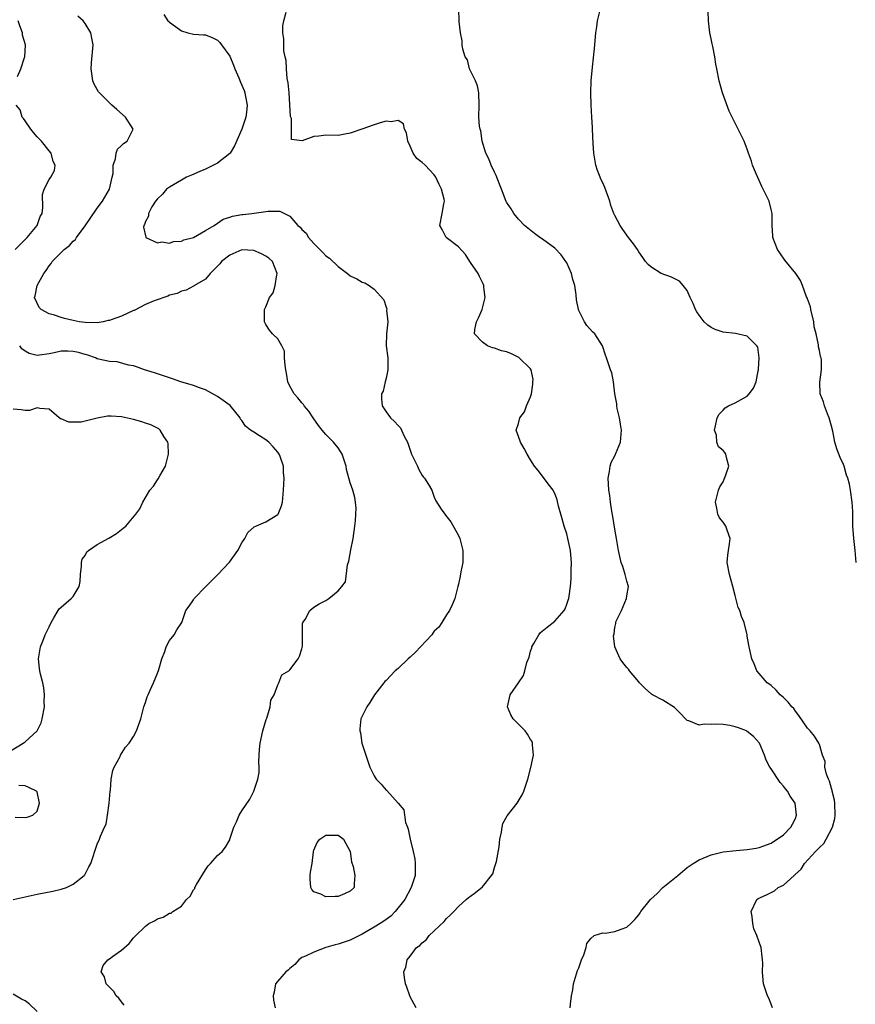
# Model space of a CAD drawing. Units: inches. Extents: x 2634000 to 2637000, y 1485000 to 1488000.
# Drawn here: x 2634110 to 2634249, y 1485164 to 1485327 of the extents above; entities that cross this region are included whole.
import ezdxf

# ---------------------------------------------------------------- set-up
doc = ezdxf.new("R2010")
doc.units = ezdxf.units.IN
doc.header["$MEASUREMENT"] = 0
doc.layers.add('LD26341485_2ft', color=244, linetype='Continuous')

msp = doc.modelspace()

# ---------------------------------------------------------------- linework, layer by layer
at = {"layer": 'LD26341485_2ft'}
for points, elevation in [([(2634127.47, 1485163.47), (2634127, 1485164.02), (2634126.58, 1485164.58), (2634126.14, 1485165), (2634125.74, 1485165.74), (2634124.48, 1485167), (2634124.17, 1485168.17), (2634123.62, 1485169), (2634123.98, 1485170.02), (2634124.77, 1485171), (2634125, 1485171.13), (2634125.55, 1485171.55), (2634127, 1485172.58), (2634128.32, 1485173.68), (2634129, 1485174.61), (2634129.2, 1485174.8), (2634131, 1485176.58), (2634131.55, 1485177), (2634132.52, 1485177.48), (2634133, 1485177.77), (2634133.93, 1485178.07), (2634135, 1485178.72), (2634135.25, 1485178.75), (2634135.54, 1485179), (2634137, 1485179.92), (2634137.8, 1485181), (2634138.45, 1485181.55), (2634139, 1485182.58), (2634139.18, 1485182.82), (2634139.22, 1485183), (2634139.5, 1485183.5), (2634141, 1485185.91), (2634141.43, 1485186.57), (2634141.81, 1485187), (2634143, 1485188.3), (2634143.75, 1485189), (2634144.32, 1485189.68), (2634145, 1485190.92), (2634145.04, 1485191), (2634145.68, 1485193), (2634146.11, 1485193.89), (2634146.57, 1485195), (2634147, 1485195.75), (2634148.33, 1485197.67), (2634149.02, 1485199), (2634149.69, 1485201), (2634149.89, 1485202.11), (2634149.89, 1485203), (2634149.82, 1485203.82), (2634149.91, 1485205), (2634149.94, 1485205.94), (2634150.06, 1485207), (2634150.49, 1485209), (2634151.07, 1485210.93), (2634151.15, 1485211.15), (2634151.7, 1485213), (2634151.86, 1485214.14), (2634152.37, 1485215), (2634153, 1485216.64), (2634153.19, 1485217), (2634153.68, 1485218.32), (2634154.82, 1485219), (2634155, 1485219.14), (2634156.4, 1485221), (2634156.58, 1485221.42), (2634157, 1485222.66), (2634157.08, 1485223.08), (2634157.12, 1485226.88), (2634157.17, 1485227), (2634157.52, 1485227.52), (2634158.29, 1485229), (2634159, 1485229.56), (2634159.86, 1485230.14), (2634161, 1485230.7), (2634161.46, 1485231), (2634163, 1485232.26), (2634163.61, 1485233), (2634164.23, 1485233.77), (2634164.6, 1485236.6), (2634164.81, 1485237.19), (2634165.11, 1485239.11), (2634165.49, 1485241), (2634165.8, 1485243), (2634165.9, 1485243.9), (2634165.97, 1485245), (2634166, 1485246), (2634165.93, 1485247), (2634165.78, 1485247.78), (2634165.47, 1485249), (2634165, 1485250.24), (2634164.42, 1485252.42), (2634164.35, 1485253), (2634163.71, 1485255), (2634163.43, 1485255.43), (2634163, 1485256.03), (2634162.26, 1485257), (2634161, 1485258.28), (2634160.37, 1485259), (2634159.77, 1485259.77), (2634158.85, 1485261), (2634158.14, 1485262.14), (2634157.37, 1485263), (2634157.24, 1485263.24), (2634157, 1485263.51), (2634156.34, 1485264.34), (2634155.7, 1485265), (2634155, 1485266.28), (2634154.66, 1485267), (2634154.42, 1485268.42), (2634154.34, 1485269), (2634154.2, 1485269.8), (2634154.13, 1485271), (2634154.11, 1485272.11), (2634153.66, 1485273), (2634153, 1485274.14), (2634152.12, 1485275), (2634151.61, 1485275.61), (2634151, 1485276.54), (2634150.85, 1485276.85), (2634150.79, 1485277), (2634150.77, 1485279), (2634151, 1485279.47), (2634151.62, 1485281), (2634152.22, 1485281.78), (2634152.54, 1485283), (2634152.81, 1485284.81), (2634152.87, 1485285), (2634152.1, 1485287), (2634151.53, 1485287.53), (2634151, 1485287.89), (2634150.27, 1485288.27), (2634149, 1485288.81), (2634147, 1485288.92), (2634145, 1485288.05), (2634143.62, 1485287), (2634143.38, 1485286.62), (2634141.78, 1485285), (2634141, 1485284.06), (2634139.15, 1485283), (2634139.07, 1485282.93), (2634139, 1485282.92), (2634137.76, 1485282.24), (2634137, 1485282.09), (2634136.29, 1485281.71), (2634135, 1485281.38), (2634134.74, 1485281.26), (2634132.47, 1485280.47), (2634131, 1485279.84), (2634129.12, 1485278.88), (2634129, 1485278.84), (2634127, 1485277.94), (2634125.3, 1485277.3), (2634125, 1485277.21), (2634124.81, 1485277.19), (2634123.99, 1485277), (2634123, 1485276.83), (2634121, 1485276.87), (2634120.01, 1485277), (2634119, 1485277.2), (2634117.53, 1485277.53), (2634117, 1485277.69), (2634115.9, 1485278.1), (2634115, 1485278.31), (2634113.68, 1485279), (2634113.34, 1485279.34), (2634112.59, 1485281), (2634112.69, 1485281.31), (2634113.02, 1485283), (2634114.09, 1485285), (2634114.52, 1485285.48), (2634115, 1485286.27), (2634115.33, 1485286.67), (2634115.52, 1485287), (2634117.48, 1485289), (2634118.36, 1485289.64), (2634119, 1485290.36), (2634119.35, 1485290.65), (2634119.56, 1485291), (2634121, 1485292.92), (2634121.83, 1485294.17), (2634123, 1485295.84), (2634123.88, 1485297), (2634125, 1485299), (2634125.49, 1485301), (2634125.61, 1485301.61), (2634125.64, 1485303), (2634126.03, 1485304.03), (2634126.13, 1485305), (2634126.36, 1485305.64), (2634127, 1485306.28), (2634127.37, 1485306.63), (2634127.98, 1485307), (2634128.97, 1485309), (2634127.66, 1485311), (2634126.23, 1485312.23), (2634125.42, 1485313), (2634125, 1485313.36), (2634123.35, 1485315), (2634123.19, 1485315.19), (2634122.46, 1485316.46), (2634122.26, 1485317), (2634122.17, 1485317.83), (2634121.96, 1485319), (2634122.03, 1485320.03), (2634122.3, 1485323), (2634122.08, 1485324.08), (2634121.94, 1485325), (2634121, 1485326.52), (2634120.64, 1485327), (2634119.75, 1485327.75)], 8068), ([(2634134.04, 1485328.04), (2634134.73, 1485327), (2634134.87, 1485326.87), (2634135, 1485326.76), (2634137, 1485325.35), (2634138.03, 1485325), (2634139, 1485324.77), (2634140.67, 1485324.67), (2634141, 1485324.64), (2634142.18, 1485324.18), (2634143, 1485323.8), (2634143.37, 1485323.37), (2634143.65, 1485323), (2634145, 1485321.09), (2634145.63, 1485319.63), (2634145.87, 1485319), (2634146.51, 1485317.49), (2634146.82, 1485316.82), (2634147.4, 1485315.4), (2634147.52, 1485315), (2634147.6, 1485314.4), (2634147.92, 1485313), (2634147.81, 1485311.81), (2634147.7, 1485311), (2634146.99, 1485309), (2634145.8, 1485306.2), (2634145.06, 1485305), (2634145, 1485304.92), (2634143, 1485303.32), (2634141, 1485302.35), (2634140.03, 1485301.97), (2634138.64, 1485301.36), (2634137.84, 1485301), (2634137, 1485300.53), (2634135, 1485299.36), (2634134.5, 1485299), (2634133.81, 1485298.19), (2634133, 1485297.41), (2634132.68, 1485297), (2634132.08, 1485296.08), (2634131.5, 1485295), (2634131.49, 1485294.51), (2634131, 1485293.66), (2634130.85, 1485293.15), (2634130.73, 1485293), (2634130.68, 1485292.68), (2634131.04, 1485291.04), (2634131.08, 1485291), (2634133, 1485290.09), (2634133.75, 1485290.25), (2634135, 1485290.06), (2634135.67, 1485290.33), (2634137, 1485290.4), (2634137.39, 1485290.61), (2634139, 1485291), (2634141, 1485292.13), (2634142.41, 1485293), (2634143.94, 1485294.06), (2634145, 1485294.38), (2634145.47, 1485294.54), (2634147, 1485294.81), (2634147.18, 1485294.82), (2634148.68, 1485295), (2634151, 1485295.3), (2634151.38, 1485295.38), (2634153, 1485295.37), (2634153.35, 1485295.35), (2634154.12, 1485295), (2634155, 1485294.55), (2634156.33, 1485293), (2634156.71, 1485292.71), (2634157, 1485292.32), (2634157.68, 1485291.68), (2634158.1, 1485291), (2634159, 1485289.97), (2634160.5, 1485288.5), (2634161, 1485287.96), (2634161.58, 1485287.58), (2634163, 1485286.18), (2634164.56, 1485285), (2634165, 1485284.64), (2634166.12, 1485284.12), (2634167, 1485283.55), (2634167.45, 1485283.45), (2634168.19, 1485283), (2634169, 1485282.42), (2634170.63, 1485280.63), (2634171, 1485279.43), (2634171.12, 1485279.12), (2634171.08, 1485278.92), (2634171.27, 1485277), (2634171.05, 1485275), (2634171, 1485273), (2634171.27, 1485271), (2634171.3, 1485270.71), (2634171.3, 1485269), (2634171, 1485267.61), (2634170.83, 1485267), (2634170.52, 1485265.48), (2634170.25, 1485265), (2634170.21, 1485264.21), (2634170.35, 1485263), (2634171, 1485262.03), (2634171.73, 1485261), (2634172.4, 1485260.4), (2634173, 1485259.73), (2634173.36, 1485259.36), (2634173.56, 1485259), (2634174.01, 1485257.99), (2634174.53, 1485257), (2634174.67, 1485256.67), (2634175.21, 1485255), (2634176.18, 1485253), (2634176.45, 1485252.45), (2634177, 1485251.47), (2634177.18, 1485251.18), (2634177.39, 1485251), (2634178.04, 1485249.96), (2634178.57, 1485249), (2634179, 1485247.84), (2634179.24, 1485247.24), (2634180.16, 1485245.84), (2634180.75, 1485245), (2634180.88, 1485244.88), (2634181.74, 1485243.74), (2634183, 1485241.49), (2634183.24, 1485241), (2634183.76, 1485239), (2634183.76, 1485238.24), (2634183.73, 1485237), (2634183.42, 1485235.42), (2634183.3, 1485234.7), (2634183, 1485233.38), (2634182.93, 1485233), (2634182.43, 1485231), (2634181.94, 1485229.94), (2634181.55, 1485229), (2634181, 1485228.3), (2634180.27, 1485227), (2634179.73, 1485226.27), (2634179, 1485225.59), (2634178.76, 1485225.24), (2634178.57, 1485225), (2634176.68, 1485223), (2634175.9, 1485222.1), (2634175, 1485221.28), (2634174.66, 1485221), (2634173, 1485219.38), (2634172.51, 1485219), (2634171, 1485217.39), (2634170.8, 1485217.2), (2634170.6, 1485217), (2634169.06, 1485215), (2634168.28, 1485213.72), (2634167.76, 1485213), (2634166.81, 1485211), (2634166.63, 1485209.37), (2634166.62, 1485209), (2634166.71, 1485208.71), (2634166.97, 1485207), (2634167.6, 1485205), (2634167.97, 1485203.97), (2634168.29, 1485203), (2634169, 1485201.53), (2634169.34, 1485201), (2634170.18, 1485200.18), (2634171, 1485199.19), (2634171.1, 1485199.1), (2634173, 1485197), (2634173.91, 1485195.91), (2634174.22, 1485193.78), (2634174.52, 1485193), (2634174.67, 1485192.67), (2634174.98, 1485191), (2634175.49, 1485189), (2634175.74, 1485187.74), (2634175.83, 1485187), (2634175.81, 1485185), (2634175.18, 1485183), (2634174.08, 1485181), (2634172.52, 1485179), (2634171.77, 1485178.23), (2634170.6, 1485177.4), (2634169.98, 1485177), (2634169, 1485176.4), (2634167, 1485175.26), (2634165, 1485174.26), (2634163, 1485173.6), (2634162.52, 1485173.48), (2634160.98, 1485173), (2634159, 1485172.25), (2634157.57, 1485171.57), (2634157, 1485171.35), (2634156.5, 1485171), (2634155.81, 1485170.19), (2634155, 1485169.56), (2634154.72, 1485169.28), (2634154.35, 1485169), (2634152.62, 1485167), (2634152.39, 1485165.61), (2634152.22, 1485165), (2634152.27, 1485164.27), (2634152.57, 1485163)], 8066), ([(2634175.99, 1485163), (2634175, 1485164.82), (2634174.93, 1485165), (2634174.42, 1485166.42), (2634174.23, 1485167), (2634174.05, 1485168.05), (2634173.95, 1485169), (2634174.25, 1485169.75), (2634174.48, 1485171), (2634175, 1485171.59), (2634176.05, 1485173), (2634176.62, 1485173.38), (2634177, 1485173.8), (2634177.68, 1485174.33), (2634178.17, 1485175), (2634179, 1485175.79), (2634180.63, 1485177.37), (2634181, 1485177.83), (2634181.62, 1485178.38), (2634182.23, 1485179), (2634183, 1485179.85), (2634184.27, 1485181), (2634184.67, 1485181.33), (2634185, 1485181.55), (2634185.83, 1485182.17), (2634187, 1485183.1), (2634188.52, 1485185), (2634188.71, 1485185.29), (2634189, 1485186.31), (2634189.19, 1485186.81), (2634189.31, 1485187.31), (2634189.75, 1485189.75), (2634189.87, 1485191), (2634190.16, 1485192.16), (2634190.26, 1485193), (2634190.4, 1485193.6), (2634191.12, 1485194.88), (2634192.77, 1485197), (2634193.61, 1485198.39), (2634193.9, 1485199), (2634194.54, 1485201), (2634195.05, 1485202.95), (2634195.47, 1485205), (2634195.33, 1485206.67), (2634195.32, 1485207), (2634195.24, 1485207.24), (2634195, 1485207.59), (2634194.49, 1485208.49), (2634194.09, 1485209), (2634193, 1485210.13), (2634192.09, 1485211), (2634191.69, 1485211.69), (2634191.18, 1485213), (2634191.5, 1485214.5), (2634191.59, 1485215), (2634193, 1485217), (2634193.8, 1485218.2), (2634194.02, 1485219), (2634194.37, 1485220.37), (2634194.76, 1485221.24), (2634195, 1485222.24), (2634195.18, 1485222.82), (2634195.22, 1485223), (2634195.55, 1485223.55), (2634196.36, 1485225), (2634196.65, 1485225.35), (2634197.77, 1485226.23), (2634199, 1485227.25), (2634200.57, 1485229), (2634200.73, 1485229.27), (2634201, 1485230.04), (2634201.27, 1485230.73), (2634201.35, 1485231), (2634201.39, 1485231.39), (2634201.63, 1485233), (2634201.74, 1485234.26), (2634201.76, 1485235), (2634201.73, 1485235.73), (2634201.8, 1485237), (2634201.71, 1485238.29), (2634201.63, 1485239), (2634201.2, 1485241), (2634201, 1485241.73), (2634200.59, 1485243), (2634200.25, 1485244.25), (2634200.03, 1485245), (2634199.66, 1485246.34), (2634199.39, 1485247.39), (2634199, 1485248.45), (2634198.83, 1485248.83), (2634198.73, 1485249), (2634197.94, 1485250.06), (2634197, 1485251.36), (2634196.26, 1485252.26), (2634195.64, 1485253), (2634195, 1485254.03), (2634194.43, 1485255), (2634193.94, 1485255.94), (2634193.3, 1485257), (2634193, 1485257.94), (2634192.63, 1485259), (2634193, 1485260.1), (2634193.2, 1485261), (2634193.97, 1485262.03), (2634194.33, 1485263), (2634195, 1485264.52), (2634195.16, 1485265), (2634195.36, 1485266.64), (2634195.39, 1485267), (2634195.4, 1485267.4), (2634195.08, 1485269), (2634195, 1485269.17), (2634193.05, 1485271.05), (2634191.72, 1485271.72), (2634191, 1485271.97), (2634190.18, 1485272.18), (2634189, 1485272.62), (2634188.67, 1485272.67), (2634187.85, 1485273), (2634187, 1485273.62), (2634185.68, 1485275), (2634185.71, 1485275.71), (2634185.99, 1485277), (2634186.37, 1485277.63), (2634186.94, 1485279), (2634187.44, 1485281), (2634187.24, 1485282.76), (2634187.24, 1485283), (2634187.18, 1485283.18), (2634186.53, 1485284.53), (2634186.28, 1485285), (2634185, 1485286.82), (2634184.92, 1485287), (2634184.19, 1485288.19), (2634183, 1485289.44), (2634180.97, 1485291), (2634180.29, 1485292.29), (2634179.9, 1485293), (2634180.31, 1485295), (2634180.57, 1485296.57), (2634180.68, 1485297), (2634180.62, 1485297.38), (2634180.2, 1485299), (2634179.79, 1485299.79), (2634179.25, 1485301), (2634179, 1485301.39), (2634177.47, 1485303), (2634177, 1485303.43), (2634176.12, 1485304.12), (2634175.46, 1485305), (2634175, 1485306.14), (2634174.61, 1485307), (2634174.4, 1485308.4), (2634174.07, 1485309), (2634173.88, 1485309.88), (2634173, 1485310.44), (2634171.81, 1485310.19), (2634171, 1485310.31), (2634170.03, 1485310.03), (2634169, 1485309.68), (2634166.96, 1485308.96), (2634165, 1485308.31), (2634164.14, 1485308.14), (2634163, 1485307.96), (2634161, 1485307.97), (2634159.81, 1485307.81), (2634159, 1485307.78), (2634157.03, 1485307.03), (2634155.26, 1485307.27), (2634155.26, 1485310.74), (2634155.09, 1485311.09), (2634154.86, 1485315), (2634154.7, 1485316.7), (2634154.57, 1485317.43), (2634154.44, 1485319), (2634154.38, 1485320.38), (2634154.22, 1485321), (2634154.01, 1485321.98), (2634153.97, 1485323), (2634153.99, 1485323.99), (2634153.81, 1485325), (2634153.84, 1485326.16), (2634153.99, 1485327), (2634154.4, 1485328.4)], 8064), ([(2634201.6, 1485163), (2634201.62, 1485163.62), (2634201.79, 1485165), (2634202.02, 1485165.98), (2634202.15, 1485167), (2634202.81, 1485169.19), (2634203, 1485169.66), (2634203.48, 1485171), (2634203.83, 1485171.83), (2634204.21, 1485173), (2634204.33, 1485173.67), (2634205, 1485174.54), (2634205.54, 1485175), (2634207, 1485175.47), (2634207.41, 1485175.41), (2634209, 1485175.7), (2634210.06, 1485176.06), (2634211, 1485176.43), (2634211.66, 1485177), (2634212.33, 1485177.67), (2634213, 1485178.43), (2634213.23, 1485178.77), (2634213.34, 1485179), (2634214.9, 1485181), (2634216.02, 1485181.98), (2634217, 1485182.99), (2634219.49, 1485185), (2634221, 1485186.31), (2634222.04, 1485187), (2634223, 1485187.6), (2634225, 1485188.44), (2634227, 1485188.91), (2634229.16, 1485189.16), (2634231, 1485189.33), (2634232.49, 1485189.51), (2634233, 1485189.62), (2634235, 1485190.35), (2634235.36, 1485190.64), (2634236, 1485191), (2634237, 1485191.74), (2634238.25, 1485193), (2634238.51, 1485193.49), (2634239, 1485194.47), (2634239.18, 1485195), (2634238.96, 1485197), (2634238.16, 1485198.16), (2634237.7, 1485199), (2634237.37, 1485199.37), (2634237, 1485199.85), (2634236.46, 1485200.46), (2634235, 1485202.69), (2634234.78, 1485203), (2634234.17, 1485204.17), (2634233.87, 1485205), (2634233.06, 1485207), (2634232.06, 1485208.06), (2634231, 1485208.92), (2634230.87, 1485209), (2634229.53, 1485209.53), (2634229, 1485209.71), (2634228.1, 1485209.9), (2634227, 1485210.08), (2634225.85, 1485210.15), (2634225, 1485210.07), (2634223.86, 1485210.14), (2634223, 1485209.97), (2634221.31, 1485210.69), (2634221, 1485210.76), (2634220.75, 1485211), (2634219.9, 1485211.9), (2634218.9, 1485212.9), (2634217, 1485214.14), (2634215.27, 1485215), (2634215.11, 1485215.11), (2634214.05, 1485216.05), (2634213.12, 1485217), (2634213, 1485217.16), (2634211.44, 1485219), (2634211.26, 1485219.26), (2634211, 1485219.53), (2634210.35, 1485220.35), (2634209.88, 1485221), (2634209.01, 1485223), (2634208.78, 1485224.78), (2634208.81, 1485225), (2634208.86, 1485225.14), (2634209, 1485226.19), (2634209.15, 1485226.85), (2634209.15, 1485227), (2634209.23, 1485227.23), (2634210.09, 1485229), (2634210.94, 1485231), (2634211, 1485231.44), (2634211.27, 1485233), (2634211, 1485233.9), (2634210.73, 1485235), (2634210.3, 1485236.3), (2634210.03, 1485237), (2634209.58, 1485239), (2634209.26, 1485241), (2634209, 1485242.51), (2634208.66, 1485244.66), (2634208.49, 1485245.51), (2634208.27, 1485247), (2634208.14, 1485248.14), (2634208.01, 1485249), (2634207.92, 1485250.08), (2634207.91, 1485251), (2634208.13, 1485252.13), (2634208.22, 1485253), (2634208.41, 1485253.59), (2634209, 1485254.73), (2634209.12, 1485255), (2634209.93, 1485257), (2634210.1, 1485259), (2634209.96, 1485259.96), (2634209.77, 1485261), (2634209.41, 1485262.59), (2634209.35, 1485263), (2634209.33, 1485263.33), (2634209.02, 1485265), (2634208.76, 1485267), (2634208.48, 1485268.48), (2634208.29, 1485269), (2634207.62, 1485271), (2634207.42, 1485271.42), (2634206.94, 1485273), (2634205.66, 1485275), (2634205.29, 1485275.29), (2634204.34, 1485276.34), (2634203.95, 1485277), (2634203, 1485278.85), (2634202.94, 1485279), (2634202.62, 1485280.62), (2634202.55, 1485281.45), (2634202.33, 1485283), (2634202.02, 1485284.02), (2634201.79, 1485285), (2634201, 1485286.77), (2634200.87, 1485287), (2634200.08, 1485288.08), (2634199, 1485289.24), (2634197, 1485290.71), (2634196.55, 1485291), (2634195.64, 1485291.64), (2634194.52, 1485292.52), (2634193.98, 1485293), (2634193, 1485294.04), (2634192.24, 1485295), (2634191.75, 1485295.75), (2634191, 1485296.85), (2634190.95, 1485296.95), (2634190.16, 1485299), (2634189.86, 1485299.86), (2634189.27, 1485301.27), (2634189, 1485301.82), (2634188.46, 1485303), (2634188.05, 1485304.05), (2634187.58, 1485305), (2634186.97, 1485307), (2634186.71, 1485308.71), (2634186.6, 1485309), (2634186.5, 1485309.5), (2634186.38, 1485311), (2634186.45, 1485313), (2634186.38, 1485315), (2634186.16, 1485316.16), (2634185.85, 1485317), (2634185, 1485318.67), (2634184.87, 1485319), (2634184.49, 1485320.49), (2634184.15, 1485321), (2634183.73, 1485322.27), (2634183.65, 1485323), (2634183.64, 1485323.64), (2634183.35, 1485325), (2634183.15, 1485326.85), (2634183.09, 1485329)], 8062), ([(2634235.21, 1485163), (2634235, 1485163.63), (2634234.59, 1485164.59), (2634234.38, 1485165), (2634233.72, 1485167), (2634233.62, 1485167.62), (2634233.54, 1485169), (2634233.59, 1485170.41), (2634233.54, 1485171), (2634233.46, 1485171.46), (2634233.3, 1485173), (2634233, 1485173.93), (2634232.62, 1485175), (2634232.1, 1485176.1), (2634231.91, 1485177), (2634231.82, 1485178.18), (2634231.66, 1485179), (2634232.59, 1485181), (2634232.84, 1485181.16), (2634234.2, 1485181.8), (2634235.54, 1485182.46), (2634236.14, 1485183), (2634237, 1485183.4), (2634238.79, 1485185), (2634238.91, 1485185.09), (2634239, 1485185.19), (2634239.97, 1485186.03), (2634240.52, 1485187), (2634242.37, 1485189), (2634242.7, 1485189.3), (2634243, 1485189.66), (2634243.7, 1485190.3), (2634244.1, 1485191), (2634245.16, 1485193), (2634245.53, 1485194.47), (2634245.62, 1485195), (2634245.55, 1485197), (2634245.49, 1485197.49), (2634245.13, 1485199), (2634245.12, 1485199.12), (2634245, 1485199.46), (2634244.69, 1485200.68), (2634244.53, 1485201), (2634244.19, 1485201.81), (2634243.92, 1485203), (2634243.94, 1485203.94), (2634243.52, 1485205), (2634243, 1485206.74), (2634242.9, 1485207), (2634242.16, 1485208.16), (2634241.46, 1485209), (2634241, 1485209.49), (2634239.58, 1485211.58), (2634239, 1485212.27), (2634238.72, 1485212.72), (2634238.41, 1485213), (2634237.81, 1485213.81), (2634237, 1485214.58), (2634236.49, 1485215), (2634235.79, 1485215.79), (2634235, 1485216.53), (2634234.74, 1485216.74), (2634234.31, 1485217), (2634233, 1485218.55), (2634232.58, 1485219), (2634232.17, 1485220.17), (2634231.78, 1485221), (2634231.32, 1485223), (2634231.28, 1485223.28), (2634231, 1485224.76), (2634230.97, 1485224.97), (2634230.51, 1485227), (2634230.03, 1485228.03), (2634229.78, 1485229), (2634229.5, 1485229.5), (2634229, 1485231.53), (2634228.61, 1485233), (2634228.04, 1485235), (2634227.69, 1485237), (2634227.77, 1485238.23), (2634227.88, 1485239), (2634228.07, 1485240.07), (2634228.14, 1485241), (2634227.66, 1485242.34), (2634227.44, 1485243), (2634227, 1485243.71), (2634226.4, 1485244.4), (2634226.14, 1485245), (2634225.97, 1485246.03), (2634225.71, 1485247), (2634226.21, 1485249), (2634226.45, 1485249.55), (2634227, 1485250.42), (2634227.19, 1485250.81), (2634227.41, 1485251.41), (2634227.92, 1485253), (2634227.57, 1485254.43), (2634227.47, 1485255), (2634227.25, 1485255.25), (2634227, 1485255.62), (2634226.23, 1485256.23), (2634225.94, 1485257), (2634225.88, 1485258.12), (2634225.57, 1485259), (2634225.71, 1485259.71), (2634226.03, 1485261), (2634226.36, 1485261.64), (2634227, 1485262.29), (2634227.34, 1485262.66), (2634227.87, 1485263), (2634229, 1485263.52), (2634231, 1485264.64), (2634231.33, 1485265), (2634232.02, 1485265.98), (2634232.47, 1485267), (2634232.84, 1485268.84), (2634232.88, 1485269), (2634232.88, 1485269.12), (2634232.98, 1485271), (2634232.75, 1485272.75), (2634232.59, 1485273), (2634231, 1485274.62), (2634229.05, 1485275.05), (2634227, 1485275.28), (2634225.69, 1485275.69), (2634225, 1485276.01), (2634224.43, 1485276.43), (2634223.85, 1485277), (2634223, 1485278.07), (2634222.63, 1485278.63), (2634222.39, 1485279), (2634222.02, 1485280.02), (2634221.54, 1485281), (2634221, 1485282.16), (2634220.38, 1485283), (2634219.74, 1485283.74), (2634218.42, 1485284.42), (2634216.71, 1485285), (2634215, 1485286.09), (2634214.51, 1485286.51), (2634214.12, 1485287), (2634213.67, 1485287.67), (2634213, 1485288.58), (2634212.74, 1485289), (2634212.09, 1485289.91), (2634211.29, 1485291), (2634210.3, 1485292.3), (2634209.87, 1485293), (2634209, 1485294.63), (2634208.82, 1485295), (2634208.33, 1485296.33), (2634208.14, 1485297), (2634207.32, 1485299.32), (2634207, 1485300.05), (2634206.68, 1485300.68), (2634206.55, 1485301), (2634206.12, 1485302.12), (2634205.86, 1485303), (2634205.52, 1485305), (2634205.39, 1485306.61), (2634205.3, 1485309), (2634205.28, 1485309.28), (2634205.2, 1485311), (2634205.06, 1485313), (2634205.01, 1485315), (2634205.07, 1485317), (2634205.27, 1485319.27), (2634205.63, 1485322.37), (2634205.84, 1485325), (2634206, 1485326), (2634206.13, 1485327), (2634206.53, 1485328.53)], 8060), ([(2634249.09, 1485237), (2634248.96, 1485239), (2634248.72, 1485241), (2634248.57, 1485243), (2634248.57, 1485245), (2634248.52, 1485245.48), (2634248.46, 1485247), (2634248.15, 1485249), (2634247.98, 1485250.02), (2634247.74, 1485251), (2634247.52, 1485251.52), (2634247.12, 1485253), (2634247, 1485253.29), (2634246.45, 1485254.45), (2634245.87, 1485255.87), (2634245.53, 1485257), (2634245.2, 1485258.8), (2634245, 1485259.65), (2634244.6, 1485261), (2634244.32, 1485261.68), (2634243.83, 1485263), (2634243.68, 1485263.68), (2634243.14, 1485265), (2634243.04, 1485266.96), (2634243.35, 1485269), (2634243.35, 1485270.65), (2634243.28, 1485271), (2634243.2, 1485271.2), (2634243, 1485272.19), (2634242.83, 1485272.83), (2634242.86, 1485273.14), (2634242.45, 1485275), (2634242.14, 1485276.14), (2634242.08, 1485277), (2634241.57, 1485279), (2634241.49, 1485279.49), (2634241, 1485280.82), (2634240.96, 1485280.96), (2634240.87, 1485281.13), (2634240.21, 1485283), (2634239.84, 1485283.84), (2634239.08, 1485285), (2634237.24, 1485287.24), (2634236.42, 1485288.42), (2634236.03, 1485289), (2634235.27, 1485291), (2634235.28, 1485291.28), (2634235.15, 1485293), (2634235.15, 1485294.85), (2634235.16, 1485295), (2634235, 1485295.66), (2634234.62, 1485297), (2634234.32, 1485297.68), (2634233.45, 1485299.45), (2634232.52, 1485301.48), (2634231.89, 1485303), (2634231.69, 1485303.69), (2634231.22, 1485305), (2634231, 1485305.68), (2634230.47, 1485307), (2634229.31, 1485309.31), (2634229, 1485309.97), (2634228.47, 1485311), (2634228, 1485312), (2634226.9, 1485315), (2634226.31, 1485317), (2634225.92, 1485319), (2634225.79, 1485319.79), (2634225.61, 1485321), (2634225.26, 1485322.74), (2634225.18, 1485323.18), (2634225, 1485324), (2634224.8, 1485325), (2634224.55, 1485327), (2634224.52, 1485328.52)], 8058), ([(2634109.75, 1485317.75), (2634110.27, 1485319), (2634110.91, 1485320.91), (2634110.97, 1485321.03), (2634111.08, 1485322.92), (2634111.07, 1485323), (2634110.59, 1485324.59), (2634110.58, 1485325), (2634110.13, 1485326.13), (2634109.87, 1485327)], 8070), ([(2634109.37, 1485289), (2634111.37, 1485291), (2634112.98, 1485293), (2634113.51, 1485294.49), (2634113.82, 1485295), (2634113.96, 1485295.96), (2634113.89, 1485298.11), (2634114.17, 1485299), (2634115, 1485300.64), (2634115.28, 1485301), (2634115.86, 1485302.14), (2634116.02, 1485303), (2634115.64, 1485303.64), (2634115.32, 1485305), (2634115, 1485305.37), (2634113.7, 1485307), (2634113, 1485307.73), (2634112.41, 1485308.41), (2634111.95, 1485309), (2634111, 1485310.37), (2634110.75, 1485310.75), (2634110.53, 1485311), (2634110.2, 1485312.2), (2634109.53, 1485313)], 8070), ([(2634109, 1485181), (2634113, 1485181.86), (2634115.61, 1485182.39), (2634117, 1485182.71), (2634117.88, 1485183), (2634119, 1485183.52), (2634120.82, 1485185), (2634120.9, 1485185.1), (2634121.59, 1485186.41), (2634121.93, 1485187), (2634123, 1485190.19), (2634123.35, 1485191), (2634123.52, 1485191.52), (2634124.21, 1485193), (2634124.47, 1485193.53), (2634124.71, 1485195), (2634124.96, 1485197), (2634125.14, 1485199), (2634125.17, 1485199.17), (2634125.33, 1485201), (2634125.57, 1485202.43), (2634125.79, 1485203), (2634126.78, 1485204.78), (2634126.88, 1485205), (2634127.7, 1485206.3), (2634128.3, 1485207), (2634129, 1485208.06), (2634129.53, 1485209), (2634130.21, 1485211), (2634130.74, 1485213), (2634131, 1485213.72), (2634131.31, 1485214.69), (2634131.43, 1485215), (2634131.8, 1485215.8), (2634132.32, 1485217), (2634133, 1485218.63), (2634133.2, 1485219.2), (2634133.7, 1485221), (2634134.2, 1485222.2), (2634134.47, 1485223), (2634135, 1485224.03), (2634135.77, 1485225), (2634136.19, 1485225.81), (2634137.02, 1485227), (2634137.71, 1485229), (2634138.27, 1485229.73), (2634139, 1485230.8), (2634139.11, 1485231), (2634141.02, 1485233), (2634142.02, 1485233.98), (2634143.02, 1485234.98), (2634144.95, 1485237.05), (2634145.81, 1485238.19), (2634146.37, 1485239), (2634147, 1485240.26), (2634147.49, 1485241), (2634148.02, 1485241.98), (2634149.09, 1485242.91), (2634151, 1485243.76), (2634153, 1485244.96), (2634153.03, 1485245), (2634153.61, 1485246.39), (2634153.78, 1485247), (2634153.96, 1485249), (2634154.05, 1485251), (2634153.94, 1485251.94), (2634153.92, 1485253), (2634153.39, 1485254.61), (2634153.24, 1485255), (2634153, 1485255.33), (2634152.23, 1485256.23), (2634151.49, 1485257), (2634151, 1485257.37), (2634149.97, 1485258.03), (2634149, 1485258.63), (2634148.48, 1485259), (2634147.65, 1485259.65), (2634147, 1485260.61), (2634146.82, 1485260.82), (2634146.73, 1485261), (2634145.06, 1485263.06), (2634143.92, 1485263.92), (2634143, 1485264.55), (2634141, 1485265.65), (2634140, 1485266), (2634139, 1485266.39), (2634136.86, 1485267), (2634135.5, 1485267.5), (2634135, 1485267.65), (2634134.01, 1485268.01), (2634132.5, 1485268.5), (2634130.85, 1485269), (2634129.51, 1485269.51), (2634129, 1485269.66), (2634128.2, 1485269.8), (2634126.31, 1485270.31), (2634125, 1485270.39), (2634123.21, 1485270.79), (2634123, 1485270.85), (2634122.69, 1485271), (2634121.45, 1485271.45), (2634121, 1485271.54), (2634119.87, 1485271.87), (2634119, 1485272.07), (2634118.09, 1485272.09), (2634117, 1485272.08), (2634115.82, 1485271.82), (2634115, 1485271.65), (2634113.41, 1485271.41), (2634113, 1485271.39), (2634111.7, 1485271.7), (2634111, 1485272.08), (2634110.48, 1485272.48), (2634110.1, 1485273)], 8070), ([(2634108.43, 1485205.57), (2634110.69, 1485207), (2634111, 1485207.18), (2634112.99, 1485209), (2634113.65, 1485210.35), (2634113.84, 1485211), (2634114.21, 1485213), (2634114.18, 1485213.82), (2634114.24, 1485215), (2634114.14, 1485216.14), (2634113.94, 1485217), (2634113.56, 1485218.44), (2634113.43, 1485219), (2634113.38, 1485219.38), (2634113.22, 1485221), (2634113.55, 1485223), (2634113.93, 1485223.93), (2634114.34, 1485225), (2634115, 1485226.31), (2634115.31, 1485227), (2634115.8, 1485227.8), (2634116.48, 1485229), (2634116.69, 1485229.31), (2634117, 1485229.59), (2634118.66, 1485231), (2634119, 1485231.35), (2634120.01, 1485233), (2634120.17, 1485233.83), (2634120.23, 1485235), (2634120.4, 1485236.4), (2634120.39, 1485237), (2634120.47, 1485237.53), (2634121, 1485238.17), (2634121.26, 1485238.74), (2634121.55, 1485239), (2634123, 1485239.96), (2634124.94, 1485241.06), (2634126.17, 1485241.83), (2634127, 1485242.47), (2634127.31, 1485242.69), (2634127.72, 1485243), (2634129.4, 1485245), (2634130.08, 1485245.92), (2634130.56, 1485247), (2634131.72, 1485249), (2634132.35, 1485249.65), (2634133, 1485250.71), (2634133.13, 1485250.87), (2634133.37, 1485251.37), (2634134.35, 1485253), (2634134.85, 1485255), (2634134.75, 1485256.75), (2634134.7, 1485257), (2634134.05, 1485257.95), (2634133.43, 1485259), (2634133.2, 1485259.2), (2634133, 1485259.29), (2634131.88, 1485259.88), (2634131, 1485260.16), (2634130.38, 1485260.38), (2634129, 1485260.75), (2634127, 1485261.18), (2634125.28, 1485261.28), (2634125, 1485261.32), (2634124.7, 1485261.3), (2634123, 1485260.98), (2634120.32, 1485260.32), (2634118.29, 1485260.29), (2634117, 1485260.84), (2634116.88, 1485260.88), (2634116.68, 1485261), (2634115, 1485262.47), (2634113.45, 1485262.55), (2634113, 1485262.69), (2634111.73, 1485262.27), (2634111, 1485262.27), (2634110.36, 1485262.36), (2634109, 1485262.46)], 8072), ([(2634109.34, 1485194.66), (2634111, 1485194.6), (2634111.33, 1485194.67), (2634112.3, 1485195), (2634113, 1485195.67), (2634113.42, 1485197), (2634113, 1485198.87), (2634112.91, 1485199), (2634111.63, 1485199.63), (2634111, 1485199.89), (2634109.96, 1485199.96)], 8072), ([(2634113, 1485162.37), (2634111.66, 1485163.66), (2634111, 1485164.16), (2634110.43, 1485164.43), (2634109, 1485165.25)], 8070)]:
    msp.add_lwpolyline(points, dxfattribs=dict(at, elevation=elevation))
at = {"layer": 'LD26341485_2ft', "elevation": 8068}
msp.add_lwpolyline([(2634163, 1485181.52), (2634162.52, 1485181.48), (2634161, 1485181.47), (2634160.14, 1485181.86), (2634159, 1485182.28), (2634158.64, 1485182.64), (2634158.48, 1485183), (2634158.36, 1485184.36), (2634158.38, 1485185), (2634158.44, 1485185.56), (2634158.68, 1485187), (2634158.93, 1485188.93), (2634158.93, 1485189), (2634159, 1485189.21), (2634159.55, 1485190.45), (2634159.96, 1485191), (2634161, 1485191.68), (2634163, 1485191.7), (2634163.43, 1485191.43), (2634163.9, 1485191), (2634165, 1485189), (2634165.26, 1485187.26), (2634165.5, 1485186.5), (2634165.78, 1485185), (2634165.67, 1485183.67), (2634165.71, 1485183), (2634165, 1485182.39), (2634164.08, 1485181.92)], close=True, dxfattribs=at)

doc.saveas('drawing.dxf')
